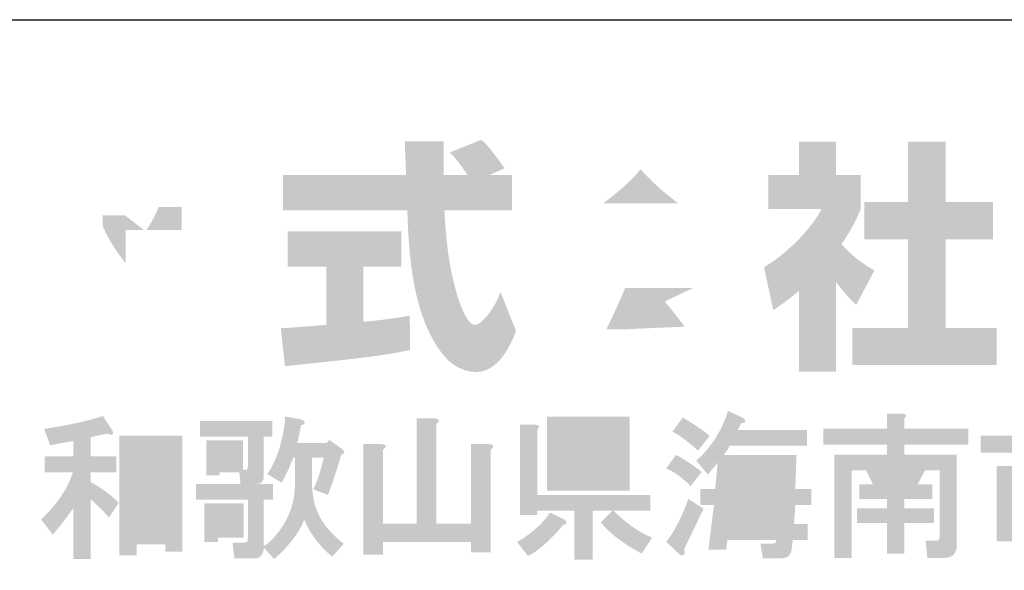
# Model space of a CAD drawing. Extents: x 53 to 243, y -34 to 243.
# Drawn here: x 186 to 210, y -22 to -9 of the extents above; entities that cross this region are included whole.
import ezdxf

# ---------------------------------------------------------------- set-up
doc = ezdxf.new("R2010")
doc.units = 0
doc.layers.add('レイヤー_1', color=160, linetype='Continuous')

# ---------------------------------------------------------------- blocks, each defined once
blk = doc.blocks.new('AI9-BLK119')
at = {"layer": 'レイヤー_1'}
h = blk.add_hatch(color=7, dxfattribs=at)
h.dxf.hatch_style = 2
edge = h.paths.add_edge_path(flags=16)
edge.add_spline(control_points=[(-19.157, 0.835), (-19.157, 0.835), (-19.157, -1.05), (-19.157, -1.05), (-19.157, -1.05), (-18.454, -1.05), (-18.454, -1.05), (-18.454, -1.05), (-18.454, 0.835), (-18.454, 0.835), (-18.454, 0.835), (-19.157, 0.835), (-19.157, 0.835)], knot_values=[0, 0, 0, 0, 1, 1, 1, 2, 2, 2, 3, 3, 3, 4, 4, 4, 4], degree=3, periodic=0)
edge = h.paths.add_edge_path()
edge.add_spline(control_points=[(-18.035, 1.224), (-18.035, 1.224), (-18.035, -1.618), (-18.035, -1.618), (-18.035, -1.618), (-18.454, -1.618), (-18.454, -1.618), (-18.454, -1.618), (-18.454, -1.439), (-18.454, -1.439), (-18.454, -1.439), (-19.157, -1.439), (-19.157, -1.439), (-19.157, -1.439), (-19.157, -1.708), (-19.157, -1.708), (-19.157, -1.708), (-19.576, -1.708), (-19.576, -1.708), (-19.576, -1.708), (-19.576, 1.224), (-19.576, 1.224), (-19.576, 1.224), (-18.035, 1.224), (-18.035, 1.224)], knot_values=[0, 0, 0, 0, 1, 1, 1, 2, 2, 2, 3, 3, 3, 4, 4, 4, 5, 5, 5, 6, 6, 6, 7, 7, 7, 8, 8, 8, 8], degree=3, periodic=0)
edge = h.paths.add_edge_path()
edge.add_spline(control_points=[(-19.756, 1.359), (-19.726, 1.309), (-19.72, 1.274), (-19.74, 1.254), (-19.76, 1.234), (-19.8, 1.239), (-19.86, 1.269), (-20.01, 1.249), (-20.149, 1.219), (-20.279, 1.179), (-20.279, 1.179), (-20.279, 0.715), (-20.279, 0.715), (-20.279, 0.715), (-19.651, 0.715), (-19.651, 0.715), (-19.651, 0.715), (-19.651, 0.326), (-19.651, 0.326), (-19.651, 0.326), (-20.279, 0.326), (-20.279, 0.326), (-20.279, 0.326), (-20.279, 0.087), (-20.279, 0.087), (-20, -0.063), (-19.77, -0.232), (-19.591, -0.422), (-19.591, -0.422), (-19.83, -0.78), (-19.83, -0.78), (-19.96, -0.631), (-20.11, -0.481), (-20.279, -0.332), (-20.279, -0.332), (-20.279, -1.798), (-20.279, -1.798), (-20.279, -1.798), (-20.698, -1.798), (-20.698, -1.798), (-20.698, -1.798), (-20.698, -0.541), (-20.698, -0.541), (-20.868, -0.79), (-21.037, -1.01), (-21.207, -1.199), (-21.207, -1.199), (-21.491, -0.826), (-21.491, -0.826), (-21.381, -0.726), (-21.276, -0.616), (-21.177, -0.496), (-20.947, -0.217), (-20.793, 0.057), (-20.713, 0.326), (-20.713, 0.326), (-21.401, 0.326), (-21.401, 0.326), (-21.401, 0.326), (-21.401, 0.715), (-21.401, 0.715), (-21.401, 0.715), (-20.698, 0.715), (-20.698, 0.715), (-20.698, 0.715), (-20.698, 1.09), (-20.698, 1.09), (-20.887, 1.06), (-21.077, 1.024), (-21.267, 0.985), (-21.267, 0.985), (-21.416, 1.389), (-21.416, 1.389), (-20.818, 1.478), (-20.339, 1.583), (-19.98, 1.703), (-19.98, 1.703), (-19.756, 1.359), (-19.756, 1.359)], knot_values=[0, 0, 0, 0, 1, 1, 1, 2, 2, 2, 3, 3, 3, 4, 4, 4, 5, 5, 5, 6, 6, 6, 7, 7, 7, 8, 8, 8, 9, 9, 9, 10, 10, 10, 11, 11, 11, 12, 12, 12, 13, 13, 13, 14, 14, 14, 15, 15, 15, 16, 16, 16, 17, 17, 17, 18, 18, 18, 19, 19, 19, 20, 20, 20, 21, 21, 21, 22, 22, 22, 23, 23, 23, 24, 24, 24, 25, 25, 25, 26, 26, 26, 26], degree=3, periodic=0)
h = blk.add_hatch(color=7, dxfattribs=at)
h.dxf.hatch_style = 2
edge = h.paths.add_edge_path(flags=16)
edge.add_spline(control_points=[(-17.122, 0.805), (-17.122, 0.805), (-17.122, 0.626), (-17.122, 0.626), (-17.122, 0.626), (-16.883, 0.626), (-16.883, 0.626), (-16.883, 0.626), (-16.883, 0.805), (-16.883, 0.805), (-16.883, 0.805), (-17.122, 0.805), (-17.122, 0.805)], knot_values=[0, 0, 0, 0, 1, 1, 1, 2, 2, 2, 3, 3, 3, 4, 4, 4, 4], degree=3, periodic=0)
edge = h.paths.add_edge_path(flags=16)
edge.add_spline(control_points=[(-17.167, -0.736), (-17.167, -0.736), (-17.167, -0.975), (-17.167, -0.975), (-17.167, -0.975), (-16.868, -0.975), (-16.868, -0.975), (-16.868, -0.975), (-16.868, -0.736), (-16.868, -0.736), (-16.868, -0.736), (-17.167, -0.736), (-17.167, -0.736)], knot_values=[0, 0, 0, 0, 1, 1, 1, 2, 2, 2, 3, 3, 3, 4, 4, 4, 4], degree=3, periodic=0)
edge = h.paths.add_edge_path()
edge.add_spline(control_points=[(-16.539, -1.274), (-16.539, -1.274), (-17.167, -1.274), (-17.167, -1.274), (-17.167, -1.274), (-17.167, -1.379), (-17.167, -1.379), (-17.167, -1.379), (-17.497, -1.379), (-17.497, -1.379), (-17.497, -1.379), (-17.497, -0.437), (-17.497, -0.437), (-17.497, -0.437), (-16.539, -0.437), (-16.539, -0.437), (-16.539, -0.437), (-16.539, -1.274), (-16.539, -1.274)], knot_values=[0, 0, 0, 0, 1, 1, 1, 2, 2, 2, 3, 3, 3, 4, 4, 4, 5, 5, 5, 6, 6, 6, 6], degree=3, periodic=0)
edge = h.paths.add_edge_path()
edge.add_spline(control_points=[(-15.282, 0.685), (-15.282, 0.685), (-15.327, 0.685), (-15.327, 0.685), (-15.407, 0.456), (-15.502, 0.252), (-15.611, 0.072), (-15.611, 0.072), (-15.956, 0.282), (-15.956, 0.282), (-15.826, 0.471), (-15.721, 0.705), (-15.641, 0.985), (-15.562, 1.284), (-15.522, 1.518), (-15.522, 1.688), (-15.522, 1.688), (-15.178, 1.628), (-15.178, 1.628), (-15.138, 1.618), (-15.108, 1.608), (-15.088, 1.598), (-15.038, 1.568), (-15.028, 1.538), (-15.058, 1.508), (-15.068, 1.498), (-15.093, 1.488), (-15.133, 1.478), (-15.163, 1.319), (-15.193, 1.174), (-15.222, 1.044), (-15.222, 1.044), (-14.505, 1.044), (-14.505, 1.044), (-14.505, 1.044), (-14.445, 1.119), (-14.445, 1.119), (-14.445, 1.119), (-14.13, 0.895), (-14.13, 0.895), (-14.051, 0.825), (-14.056, 0.78), (-14.146, 0.76), (-14.255, 0.391), (-14.365, 0.062), (-14.475, -0.227), (-14.475, -0.227), (-14.834, -0.093), (-14.834, -0.093), (-14.734, 0.107), (-14.649, 0.366), (-14.579, 0.685), (-14.579, 0.685), (-14.864, 0.685), (-14.864, 0.685), (-14.864, 0.685), (-14.864, -0.003), (-14.864, -0.003), (-14.854, -0.222), (-14.819, -0.412), (-14.759, -0.571), (-14.649, -0.88), (-14.425, -1.165), (-14.086, -1.424), (-14.086, -1.424), (-14.37, -1.738), (-14.37, -1.738), (-14.669, -1.498), (-14.899, -1.195), (-15.058, -0.826), (-15.078, -0.895), (-15.108, -0.965), (-15.148, -1.035), (-15.308, -1.314), (-15.522, -1.568), (-15.791, -1.798), (-15.791, -1.798), (-16.046, -1.514), (-16.046, -1.514), (-16.046, -1.554), (-16.05, -1.588), (-16.06, -1.618), (-16.07, -1.668), (-16.095, -1.708), (-16.135, -1.738), (-16.165, -1.768), (-16.21, -1.783), (-16.27, -1.783), (-16.27, -1.783), (-16.763, -1.783), (-16.763, -1.783), (-16.763, -1.783), (-16.808, -1.394), (-16.808, -1.394), (-16.808, -1.394), (-16.554, -1.394), (-16.554, -1.394), (-16.494, -1.394), (-16.459, -1.384), (-16.449, -1.364), (-16.439, -1.344), (-16.434, -1.309), (-16.434, -1.259), (-16.434, -1.259), (-16.434, -0.347), (-16.434, -0.347), (-16.434, -0.347), (-17.706, -0.347), (-17.706, -0.347), (-17.706, -0.347), (-17.706, 0.042), (-17.706, 0.042), (-17.706, 0.042), (-16.614, 0.042), (-16.614, 0.042), (-16.614, 0.042), (-16.644, 0.326), (-16.644, 0.326), (-16.644, 0.326), (-17.122, 0.326), (-17.122, 0.326), (-17.122, 0.326), (-17.122, 0.252), (-17.122, 0.252), (-17.122, 0.252), (-17.451, 0.252), (-17.451, 0.252), (-17.451, 0.252), (-17.451, 1.104), (-17.451, 1.104), (-17.451, 1.104), (-16.554, 1.104), (-16.554, 1.104), (-16.554, 1.104), (-16.554, 0.386), (-16.554, 0.386), (-16.554, 0.386), (-16.494, 0.386), (-16.494, 0.386), (-16.454, 0.376), (-16.434, 0.401), (-16.434, 0.461), (-16.434, 0.461), (-16.434, 1.194), (-16.434, 1.194), (-16.434, 1.194), (-17.601, 1.194), (-17.601, 1.194), (-17.601, 1.194), (-17.601, 1.583), (-17.601, 1.583), (-17.601, 1.583), (-15.836, 1.583), (-15.836, 1.583), (-15.836, 1.583), (-15.836, 1.194), (-15.836, 1.194), (-15.836, 1.194), (-16.046, 1.194), (-16.046, 1.194), (-16.046, 1.194), (-16.046, 0.222), (-16.046, 0.222), (-16.046, 0.112), (-16.095, 0.052), (-16.195, 0.042), (-16.195, 0.042), (-15.821, 0.042), (-15.821, 0.042), (-15.821, 0.042), (-15.821, -0.347), (-15.821, -0.347), (-15.821, -0.347), (-16.046, -0.347), (-16.046, -0.347), (-16.046, -0.347), (-16.046, -1.484), (-16.046, -1.484), (-15.936, -1.414), (-15.841, -1.329), (-15.761, -1.229), (-15.452, -0.87), (-15.292, -0.461), (-15.282, -0.003), (-15.282, -0.003), (-15.282, 0.685), (-15.282, 0.685)], knot_values=[0, 0, 0, 0, 1, 1, 1, 2, 2, 2, 3, 3, 3, 4, 4, 4, 5, 5, 5, 6, 6, 6, 7, 7, 7, 8, 8, 8, 9, 9, 9, 10, 10, 10, 11, 11, 11, 12, 12, 12, 13, 13, 13, 14, 14, 14, 15, 15, 15, 16, 16, 16, 17, 17, 17, 18, 18, 18, 19, 19, 19, 20, 20, 20, 21, 21, 21, 22, 22, 22, 23, 23, 23, 24, 24, 24, 25, 25, 25, 26, 26, 26, 27, 27, 27, 28, 28, 28, 29, 29, 29, 30, 30, 30, 31, 31, 31, 32, 32, 32, 33, 33, 33, 34, 34, 34, 35, 35, 35, 36, 36, 36, 37, 37, 37, 38, 38, 38, 39, 39, 39, 40, 40, 40, 41, 41, 41, 42, 42, 42, 43, 43, 43, 44, 44, 44, 45, 45, 45, 46, 46, 46, 47, 47, 47, 48, 48, 48, 49, 49, 49, 50, 50, 50, 51, 51, 51, 52, 52, 52, 53, 53, 53, 54, 54, 54, 55, 55, 55, 56, 56, 56, 57, 57, 57, 58, 58, 58, 59, 59, 59, 60, 60, 60, 61, 61, 61, 62, 62, 62, 62], degree=3, periodic=0)
h = blk.add_hatch(color=7, dxfattribs=at)
h.dxf.hatch_style = 2
edge = h.paths.add_edge_path(flags=16)
edge.add_spline(control_points=[(-8.7, 0.371), (-8.7, 0.371), (-8.7, 0.207), (-8.7, 0.207), (-8.7, 0.207), (-7.518, 0.207), (-7.518, 0.207), (-7.518, 0.207), (-7.518, 0.371), (-7.518, 0.371), (-7.518, 0.371), (-8.7, 0.371), (-8.7, 0.371)], knot_values=[0, 0, 0, 0, 1, 1, 1, 2, 2, 2, 3, 3, 3, 4, 4, 4, 4], degree=3, periodic=0)
edge = h.paths.add_edge_path(flags=16)
edge.add_spline(control_points=[(-8.7, 0.85), (-8.7, 0.85), (-8.7, 0.731), (-8.7, 0.731), (-8.7, 0.731), (-7.518, 0.731), (-7.518, 0.731), (-7.518, 0.731), (-7.518, 0.85), (-7.518, 0.85), (-7.518, 0.85), (-8.7, 0.85), (-8.7, 0.85)], knot_values=[0, 0, 0, 0, 1, 1, 1, 2, 2, 2, 3, 3, 3, 4, 4, 4, 4], degree=3, periodic=0)
edge = h.paths.add_edge_path(flags=16)
edge.add_spline(control_points=[(-8.7, 1.329), (-8.7, 1.329), (-8.7, 1.209), (-8.7, 1.209), (-8.7, 1.209), (-7.518, 1.209), (-7.518, 1.209), (-7.518, 1.209), (-7.518, 1.329), (-7.518, 1.329), (-7.518, 1.329), (-8.7, 1.329), (-8.7, 1.329)], knot_values=[0, 0, 0, 0, 1, 1, 1, 2, 2, 2, 3, 3, 3, 4, 4, 4, 4], degree=3, periodic=0)
edge = h.paths.add_edge_path()
edge.add_spline(control_points=[(-7.099, -0.122), (-7.099, -0.122), (-9.119, -0.122), (-9.119, -0.122), (-9.119, -0.122), (-9.119, 1.688), (-9.119, 1.688), (-9.119, 1.688), (-7.099, 1.688), (-7.099, 1.688), (-7.099, 1.688), (-7.099, -0.122), (-7.099, -0.122)], knot_values=[0, 0, 0, 0, 1, 1, 1, 2, 2, 2, 3, 3, 3, 4, 4, 4, 4], degree=3, periodic=0)
edge = h.paths.add_edge_path()
edge.add_spline(control_points=[(-9.418, 1.493), (-9.299, 1.483), (-9.279, 1.443), (-9.358, 1.374), (-9.358, 1.374), (-9.358, -0.227), (-9.358, -0.227), (-9.358, -0.227), (-6.591, -0.227), (-6.591, -0.227), (-6.591, -0.227), (-6.591, -0.616), (-6.591, -0.616), (-6.591, -0.616), (-7.488, -0.616), (-7.488, -0.616), (-7.189, -0.915), (-6.875, -1.135), (-6.546, -1.274), (-6.546, -1.274), (-6.8, -1.663), (-6.8, -1.663), (-7.239, -1.434), (-7.573, -1.179), (-7.802, -0.9), (-7.802, -0.9), (-7.518, -0.616), (-7.518, -0.616), (-7.518, -0.616), (-7.997, -0.616), (-7.997, -0.616), (-7.997, -0.616), (-7.997, -1.813), (-7.997, -1.813), (-7.997, -1.813), (-8.446, -1.813), (-8.446, -1.813), (-8.446, -1.813), (-8.446, -0.616), (-8.446, -0.616), (-8.446, -0.616), (-9.358, -0.616), (-9.358, -0.616), (-9.358, -0.616), (-9.358, -0.721), (-9.358, -0.721), (-9.358, -0.721), (-9.777, -0.721), (-9.777, -0.721), (-9.777, -0.721), (-9.777, 1.493), (-9.777, 1.493), (-9.777, 1.493), (-9.418, 1.493), (-9.418, 1.493), (-9.418, 1.493), (-9.418, 1.493), (-9.418, 1.493)], knot_values=[0, 0, 0, 0, 1, 1, 1, 2, 2, 2, 3, 3, 3, 4, 4, 4, 5, 5, 5, 6, 6, 6, 7, 7, 7, 8, 8, 8, 9, 9, 9, 10, 10, 10, 11, 11, 11, 12, 12, 12, 13, 13, 13, 14, 14, 14, 15, 15, 15, 16, 16, 16, 17, 17, 17, 18, 18, 18, 19, 19, 19, 19], degree=3, periodic=0)
edge = h.paths.add_edge_path()
edge.add_spline(control_points=[(-8.73, -0.81), (-8.69, -0.83), (-8.665, -0.85), (-8.655, -0.87), (-8.645, -0.9), (-8.645, -0.925), (-8.655, -0.945), (-8.675, -0.955), (-8.7, -0.96), (-8.73, -0.96), (-8.82, -1.09), (-8.974, -1.254), (-9.194, -1.454), (-9.333, -1.574), (-9.463, -1.663), (-9.583, -1.723), (-9.583, -1.723), (-9.852, -1.379), (-9.852, -1.379), (-9.772, -1.339), (-9.692, -1.289), (-9.613, -1.229), (-9.363, -1.05), (-9.174, -0.86), (-9.044, -0.661), (-9.044, -0.661), (-8.73, -0.81), (-8.73, -0.81), (-8.73, -0.81), (-8.73, -0.81), (-8.73, -0.81)], knot_values=[0, 0, 0, 0, 1, 1, 1, 2, 2, 2, 3, 3, 3, 4, 4, 4, 5, 5, 5, 6, 6, 6, 7, 7, 7, 8, 8, 8, 9, 9, 9, 10, 10, 10, 10], degree=3, periodic=0)
h = blk.add_hatch(color=7, dxfattribs=at)
h.dxf.hatch_style = 2
edge = h.paths.add_edge_path(flags=16)
edge.add_spline(control_points=[(-3.793, 0.362), (-3.793, 0.362), (-3.823, -0.087), (-3.823, -0.087), (-3.823, -0.087), (-3.449, -0.087), (-3.449, -0.087), (-3.449, -0.087), (-3.434, 0.362), (-3.434, 0.362), (-3.434, 0.362), (-3.793, 0.362), (-3.793, 0.362)], knot_values=[0, 0, 0, 0, 1, 1, 1, 2, 2, 2, 3, 3, 3, 4, 4, 4, 4], degree=3, periodic=0)
edge = h.paths.add_edge_path(flags=16)
edge.add_spline(control_points=[(-3.853, -0.476), (-3.853, -0.476), (-3.898, -0.94), (-3.898, -0.94), (-3.898, -0.94), (-3.479, -0.94), (-3.479, -0.94), (-3.479, -0.94), (-3.449, -0.476), (-3.449, -0.476), (-3.449, -0.476), (-3.853, -0.476), (-3.853, -0.476)], knot_values=[0, 0, 0, 0, 1, 1, 1, 2, 2, 2, 3, 3, 3, 4, 4, 4, 4], degree=3, periodic=0)
edge = h.paths.add_edge_path(flags=16)
edge.add_spline(control_points=[(-4.556, 0.362), (-4.556, 0.362), (-4.601, -0.087), (-4.601, -0.087), (-4.601, -0.087), (-4.212, -0.087), (-4.212, -0.087), (-4.212, -0.087), (-4.182, 0.362), (-4.182, 0.362), (-4.182, 0.362), (-4.556, 0.362), (-4.556, 0.362)], knot_values=[0, 0, 0, 0, 1, 1, 1, 2, 2, 2, 3, 3, 3, 4, 4, 4, 4], degree=3, periodic=0)
edge = h.paths.add_edge_path(flags=16)
edge.add_spline(control_points=[(-4.616, -0.476), (-4.616, -0.476), (-4.661, -0.94), (-4.661, -0.94), (-4.661, -0.94), (-4.287, -0.94), (-4.287, -0.94), (-4.287, -0.94), (-4.242, -0.476), (-4.242, -0.476), (-4.242, -0.476), (-4.616, -0.476), (-4.616, -0.476)], knot_values=[0, 0, 0, 0, 1, 1, 1, 2, 2, 2, 3, 3, 3, 4, 4, 4, 4], degree=3, periodic=0)
edge = h.paths.add_edge_path()
edge.add_spline(control_points=[(-4.362, 1.678), (-4.282, 1.628), (-4.252, 1.589), (-4.272, 1.559), (-4.282, 1.539), (-4.312, 1.529), (-4.362, 1.529), (-4.392, 1.479), (-4.421, 1.424), (-4.451, 1.364), (-4.451, 1.364), (-2.761, 1.364), (-2.761, 1.364), (-2.761, 1.364), (-2.761, 0.975), (-2.761, 0.975), (-2.761, 0.975), (-4.646, 0.975), (-4.646, 0.975), (-4.696, 0.886), (-4.746, 0.81), (-4.796, 0.751), (-4.796, 0.751), (-3.015, 0.751), (-3.015, 0.751), (-3.015, 0.751), (-3.045, -0.087), (-3.045, -0.087), (-3.045, -0.087), (-2.656, -0.087), (-2.656, -0.087), (-2.656, -0.087), (-2.656, -0.476), (-2.656, -0.476), (-2.656, -0.476), (-3.045, -0.476), (-3.045, -0.476), (-3.045, -0.476), (-3.075, -0.94), (-3.075, -0.94), (-3.075, -0.94), (-2.746, -0.94), (-2.746, -0.94), (-2.746, -0.94), (-2.746, -1.329), (-2.746, -1.329), (-2.746, -1.329), (-3.105, -1.329), (-3.105, -1.329), (-3.105, -1.329), (-3.135, -1.568), (-3.135, -1.568), (-3.155, -1.708), (-3.235, -1.777), (-3.374, -1.777), (-3.374, -1.777), (-3.838, -1.777), (-3.838, -1.777), (-3.838, -1.777), (-3.898, -1.418), (-3.898, -1.418), (-3.898, -1.418), (-3.584, -1.418), (-3.584, -1.418), (-3.534, -1.418), (-3.509, -1.389), (-3.509, -1.329), (-3.509, -1.329), (-4.706, -1.329), (-4.706, -1.329), (-4.706, -1.329), (-4.736, -1.568), (-4.736, -1.568), (-4.736, -1.568), (-5.17, -1.568), (-5.17, -1.568), (-5.17, -1.568), (-5.035, -0.476), (-5.035, -0.476), (-5.035, -0.476), (-5.364, -0.476), (-5.364, -0.476), (-5.364, -0.476), (-5.364, -0.087), (-5.364, -0.087), (-5.364, -0.087), (-5.005, -0.087), (-5.005, -0.087), (-5.005, -0.087), (-4.945, 0.556), (-4.945, 0.556), (-4.945, 0.556), (-5.185, 0.272), (-5.185, 0.272), (-5.185, 0.272), (-5.469, 0.616), (-5.469, 0.616), (-5.379, 0.686), (-5.294, 0.771), (-5.214, 0.87), (-4.975, 1.15), (-4.8, 1.469), (-4.691, 1.828), (-4.691, 1.828), (-4.362, 1.678), (-4.362, 1.678), (-4.362, 1.678), (-4.362, 1.678), (-4.362, 1.678)], knot_values=[0, 0, 0, 0, 1, 1, 1, 2, 2, 2, 3, 3, 3, 4, 4, 4, 5, 5, 5, 6, 6, 6, 7, 7, 7, 8, 8, 8, 9, 9, 9, 10, 10, 10, 11, 11, 11, 12, 12, 12, 13, 13, 13, 14, 14, 14, 15, 15, 15, 16, 16, 16, 17, 17, 17, 18, 18, 18, 19, 19, 19, 20, 20, 20, 21, 21, 21, 22, 22, 22, 23, 23, 23, 24, 24, 24, 25, 25, 25, 26, 26, 26, 27, 27, 27, 28, 28, 28, 29, 29, 29, 30, 30, 30, 31, 31, 31, 32, 32, 32, 33, 33, 33, 34, 34, 34, 35, 35, 35, 36, 36, 36, 36], degree=3, periodic=0)
edge = h.paths.add_edge_path()
edge.add_spline(control_points=[(-5.798, 1.663), (-5.549, 1.524), (-5.329, 1.374), (-5.14, 1.215), (-5.14, 1.215), (-5.424, 0.856), (-5.424, 0.856), (-5.673, 1.085), (-5.883, 1.239), (-6.052, 1.319), (-6.052, 1.319), (-5.798, 1.663), (-5.798, 1.663), (-5.798, 1.663), (-5.798, 1.663), (-5.798, 1.663)], knot_values=[0, 0, 0, 0, 1, 1, 1, 2, 2, 2, 3, 3, 3, 4, 4, 4, 5, 5, 5, 5], degree=3, periodic=0)
edge = h.paths.add_edge_path()
edge.add_spline(control_points=[(-5.768, -1.568), (-5.738, -1.648), (-5.748, -1.693), (-5.798, -1.703), (-5.828, -1.712), (-5.858, -1.702), (-5.888, -1.673), (-5.888, -1.673), (-6.202, -1.373), (-6.202, -1.373), (-6.152, -1.314), (-6.102, -1.244), (-6.052, -1.164), (-5.903, -0.925), (-5.773, -0.645), (-5.663, -0.326), (-5.663, -0.326), (-5.289, -0.566), (-5.289, -0.566), (-5.289, -0.566), (-5.768, -1.568), (-5.768, -1.568)], knot_values=[0, 0, 0, 0, 1, 1, 1, 2, 2, 2, 3, 3, 3, 4, 4, 4, 5, 5, 5, 6, 6, 6, 7, 7, 7, 7], degree=3, periodic=0)
edge = h.paths.add_edge_path()
edge.add_spline(control_points=[(-5.603, -0.012), (-5.663, 0.048), (-5.718, 0.098), (-5.768, 0.138), (-5.898, 0.257), (-6.042, 0.352), (-6.202, 0.422), (-6.202, 0.422), (-5.962, 0.751), (-5.962, 0.751), (-5.753, 0.641), (-5.544, 0.501), (-5.334, 0.332), (-5.334, 0.332), (-5.603, -0.012), (-5.603, -0.012)], knot_values=[0, 0, 0, 0, 1, 1, 1, 2, 2, 2, 3, 3, 3, 4, 4, 4, 5, 5, 5, 5], degree=3, periodic=0)
h = blk.add_hatch(color=7, dxfattribs=at)
h.dxf.hatch_style = 2
edge = h.paths.add_edge_path(flags=16)
edge.add_spline(control_points=[(-0.876, 0.371), (-0.876, 0.371), (-0.711, 0.027), (-0.711, 0.027), (-0.711, 0.027), (-0.472, 0.027), (-0.472, 0.027), (-0.472, 0.027), (-0.308, 0.371), (-0.308, 0.371), (-0.308, 0.371), (-0.876, 0.371), (-0.876, 0.371)], knot_values=[0, 0, 0, 0, 1, 1, 1, 2, 2, 2, 3, 3, 3, 4, 4, 4, 4], degree=3, periodic=0)
edge = h.paths.add_edge_path()
edge.add_spline(control_points=[(-0.442, 1.763), (-0.323, 1.753), (-0.303, 1.713), (-0.382, 1.643), (-0.382, 1.643), (-0.382, 1.389), (-0.382, 1.389), (-0.382, 1.389), (1.188, 1.389), (1.188, 1.389), (1.188, 1.389), (1.188, 1), (1.188, 1), (1.188, 1), (-0.382, 1), (-0.382, 1), (-0.382, 1), (-0.382, 0.76), (-0.382, 0.76), (-0.382, 0.76), (0.904, 0.76), (0.904, 0.76), (0.904, 0.76), (0.904, -1.454), (0.904, -1.454), (0.904, -1.494), (0.899, -1.534), (0.889, -1.574), (0.849, -1.703), (0.754, -1.768), (0.605, -1.768), (0.605, -1.768), (0.186, -1.768), (0.186, -1.768), (0.186, -1.768), (0.141, -1.349), (0.141, -1.349), (0.141, -1.349), (0.395, -1.349), (0.395, -1.349), (0.435, -1.349), (0.46, -1.339), (0.47, -1.319), (0.48, -1.299), (0.485, -1.274), (0.485, -1.244), (0.485, -1.244), (0.485, 0.371), (0.485, 0.371), (0.485, 0.371), (0.126, 0.371), (0.126, 0.371), (0.126, 0.371), (-0.053, 0.027), (-0.053, 0.027), (-0.053, 0.027), (0.306, 0.027), (0.306, 0.027), (0.306, 0.027), (0.306, -0.332), (0.306, -0.332), (0.306, -0.332), (-0.382, -0.332), (-0.382, -0.332), (-0.382, -0.332), (-0.382, -0.556), (-0.382, -0.556), (-0.382, -0.556), (0.351, -0.556), (0.351, -0.556), (0.351, -0.556), (0.351, -0.915), (0.351, -0.915), (0.351, -0.915), (-0.382, -0.915), (-0.382, -0.915), (-0.382, -0.915), (-0.382, -1.663), (-0.382, -1.663), (-0.382, -1.663), (-0.801, -1.663), (-0.801, -1.663), (-0.801, -1.663), (-0.801, -0.915), (-0.801, -0.915), (-0.801, -0.915), (-1.534, -0.915), (-1.534, -0.915), (-1.534, -0.915), (-1.534, -0.556), (-1.534, -0.556), (-1.534, -0.556), (-0.801, -0.556), (-0.801, -0.556), (-0.801, -0.556), (-0.801, -0.332), (-0.801, -0.332), (-0.801, -0.332), (-1.475, -0.332), (-1.475, -0.332), (-1.475, -0.332), (-1.475, 0.027), (-1.475, 0.027), (-1.475, 0.027), (-1.145, 0.027), (-1.145, 0.027), (-1.145, 0.027), (-1.31, 0.371), (-1.31, 0.371), (-1.31, 0.371), (-1.669, 0.371), (-1.669, 0.371), (-1.669, 0.371), (-1.669, -1.768), (-1.669, -1.768), (-1.669, -1.768), (-2.088, -1.768), (-2.088, -1.768), (-2.088, -1.768), (-2.088, 0.76), (-2.088, 0.76), (-2.088, 0.76), (-0.801, 0.76), (-0.801, 0.76), (-0.801, 0.76), (-0.801, 1), (-0.801, 1), (-0.801, 1), (-2.357, 1), (-2.357, 1), (-2.357, 1), (-2.357, 1.389), (-2.357, 1.389), (-2.357, 1.389), (-0.801, 1.389), (-0.801, 1.389), (-0.801, 1.389), (-0.801, 1.763), (-0.801, 1.763), (-0.801, 1.763), (-0.442, 1.763), (-0.442, 1.763), (-0.442, 1.763), (-0.442, 1.763), (-0.442, 1.763)], knot_values=[0, 0, 0, 0, 1, 1, 1, 2, 2, 2, 3, 3, 3, 4, 4, 4, 5, 5, 5, 6, 6, 6, 7, 7, 7, 8, 8, 8, 9, 9, 9, 10, 10, 10, 11, 11, 11, 12, 12, 12, 13, 13, 13, 14, 14, 14, 15, 15, 15, 16, 16, 16, 17, 17, 17, 18, 18, 18, 19, 19, 19, 20, 20, 20, 21, 21, 21, 22, 22, 22, 23, 23, 23, 24, 24, 24, 25, 25, 25, 26, 26, 26, 27, 27, 27, 28, 28, 28, 29, 29, 29, 30, 30, 30, 31, 31, 31, 32, 32, 32, 33, 33, 33, 34, 34, 34, 35, 35, 35, 36, 36, 36, 37, 37, 37, 38, 38, 38, 39, 39, 39, 40, 40, 40, 41, 41, 41, 42, 42, 42, 43, 43, 43, 44, 44, 44, 45, 45, 45, 46, 46, 46, 47, 47, 47, 48, 48, 48, 48], degree=3, periodic=0)
h = blk.add_hatch(color=7, dxfattribs=at)
h.dxf.hatch_style = 2
edge = h.paths.add_edge_path()
edge.add_spline(control_points=[(3.388, 1.703), (3.487, 1.703), (3.527, 1.678), (3.507, 1.628), (3.497, 1.608), (3.477, 1.588), (3.447, 1.568), (3.447, 1.568), (3.447, 1.224), (3.447, 1.224), (3.447, 1.224), (4.988, 1.224), (4.988, 1.224), (4.988, 1.224), (4.988, 0.805), (4.988, 0.805), (4.988, 0.805), (3.447, 0.805), (3.447, 0.805), (3.447, 0.805), (3.447, 0.476), (3.447, 0.476), (3.447, 0.476), (4.629, 0.476), (4.629, 0.476), (4.629, 0.476), (4.629, -1.065), (4.629, -1.065), (4.629, -1.105), (4.624, -1.145), (4.614, -1.185), (4.574, -1.314), (4.479, -1.379), (4.33, -1.379), (4.33, -1.379), (3.866, -1.379), (3.866, -1.379), (3.866, -1.379), (3.821, -0.93), (3.821, -0.93), (3.821, -0.93), (4.091, -0.93), (4.091, -0.93), (4.13, -0.93), (4.155, -0.92), (4.165, -0.9), (4.175, -0.88), (4.18, -0.856), (4.18, -0.826), (4.18, -0.826), (4.18, 0.057), (4.18, 0.057), (4.18, 0.057), (3.447, 0.057), (3.447, 0.057), (3.447, 0.057), (3.447, -1.798), (3.447, -1.798), (3.447, -1.798), (2.999, -1.798), (2.999, -1.798), (2.999, -1.798), (2.999, 0.057), (2.999, 0.057), (2.999, 0.057), (2.325, 0.057), (2.325, 0.057), (2.325, 0.057), (2.325, -1.364), (2.325, -1.364), (2.325, -1.364), (1.877, -1.364), (1.877, -1.364), (1.877, -1.364), (1.877, 0.476), (1.877, 0.476), (1.877, 0.476), (2.999, 0.476), (2.999, 0.476), (2.999, 0.476), (2.999, 0.805), (2.999, 0.805), (2.999, 0.805), (1.488, 0.805), (1.488, 0.805), (1.488, 0.805), (1.488, 1.224), (1.488, 1.224), (1.488, 1.224), (2.999, 1.224), (2.999, 1.224), (2.999, 1.224), (2.999, 1.703), (2.999, 1.703), (2.999, 1.703), (3.388, 1.703), (3.388, 1.703), (3.388, 1.703), (3.388, 1.703), (3.388, 1.703)], knot_values=[0, 0, 0, 0, 1, 1, 1, 2, 2, 2, 3, 3, 3, 4, 4, 4, 5, 5, 5, 6, 6, 6, 7, 7, 7, 8, 8, 8, 9, 9, 9, 10, 10, 10, 11, 11, 11, 12, 12, 12, 13, 13, 13, 14, 14, 14, 15, 15, 15, 16, 16, 16, 17, 17, 17, 18, 18, 18, 19, 19, 19, 20, 20, 20, 21, 21, 21, 22, 22, 22, 23, 23, 23, 24, 24, 24, 25, 25, 25, 26, 26, 26, 27, 27, 27, 28, 28, 28, 29, 29, 29, 30, 30, 30, 31, 31, 31, 32, 32, 32, 33, 33, 33, 33], degree=3, periodic=0)
h = blk.add_hatch(color=7, dxfattribs=at)
h.dxf.hatch_style = 2
edge = h.paths.add_edge_path()
edge.add_spline(control_points=[(-11.887, 1.643), (-11.787, 1.643), (-11.747, 1.618), (-11.767, 1.568), (-11.777, 1.548), (-11.797, 1.528), (-11.827, 1.508), (-11.827, 1.508), (-11.827, -0.93), (-11.827, -0.93), (-11.827, -0.93), (-10.974, -0.93), (-10.974, -0.93), (-10.974, -0.93), (-10.974, 1.015), (-10.974, 1.015), (-10.974, 1.015), (-10.555, 1.015), (-10.555, 1.015), (-10.456, 1.015), (-10.416, 0.99), (-10.436, 0.94), (-10.446, 0.92), (-10.466, 0.9), (-10.495, 0.88), (-10.495, 0.88), (-10.495, -1.633), (-10.495, -1.633), (-10.495, -1.633), (-10.974, -1.633), (-10.974, -1.633), (-10.974, -1.633), (-10.974, -1.379), (-10.974, -1.379), (-10.974, -1.379), (-13.128, -1.379), (-13.128, -1.379), (-13.128, -1.379), (-13.128, -1.693), (-13.128, -1.693), (-13.128, -1.693), (-13.607, -1.693), (-13.607, -1.693), (-13.607, -1.693), (-13.607, 1.015), (-13.607, 1.015), (-13.607, 1.015), (-13.188, 1.015), (-13.188, 1.015), (-13.088, 1.015), (-13.048, 0.99), (-13.068, 0.94), (-13.078, 0.92), (-13.098, 0.9), (-13.128, 0.88), (-13.128, 0.88), (-13.128, -0.93), (-13.128, -0.93), (-13.128, -0.93), (-12.306, -0.93), (-12.306, -0.93), (-12.306, -0.93), (-12.306, 1.643), (-12.306, 1.643), (-12.306, 1.643), (-11.887, 1.643), (-11.887, 1.643), (-11.887, 1.643), (-11.887, 1.643), (-11.887, 1.643)], knot_values=[0, 0, 0, 0, 1, 1, 1, 2, 2, 2, 3, 3, 3, 4, 4, 4, 5, 5, 5, 6, 6, 6, 7, 7, 7, 8, 8, 8, 9, 9, 9, 10, 10, 10, 11, 11, 11, 12, 12, 12, 13, 13, 13, 14, 14, 14, 15, 15, 15, 16, 16, 16, 17, 17, 17, 18, 18, 18, 19, 19, 19, 20, 20, 20, 21, 21, 21, 22, 22, 22, 23, 23, 23, 23], degree=3, periodic=0)
blk = doc.blocks.new('AI9-BLK118')
at = {"layer": 'レイヤー_1', "color": 7}
blk.add_blockref('AI9-BLK119', (0.023427, 0.006546), dxfattribs=at)
blk = doc.blocks.new('AI9-BLK117')
at = {"layer": 'レイヤー_1', "color": 7}
blk.add_blockref('AI9-BLK118', (0, 0), dxfattribs=at)
blk = doc.blocks.new('AI9-BLK116')
at = {"layer": 'レイヤー_1', "color": 7}
blk.add_blockref('AI9-BLK117', (0, 0), dxfattribs=at)
blk = doc.blocks.new('AI9-BLK91')
at = {"layer": 'レイヤー_1', "color": 7}
blk.add_blockref('AI9-BLK116', (-1.869998, 4.535124), dxfattribs=at)

msp = doc.modelspace()

# ---------------------------------------------------------------- hatches: boundary and pattern name
at = {"layer": 'レイヤー_1'}
h = msp.add_hatch(color=29, dxfattribs=at)
h.dxf.hatch_style = 2
edge = h.paths.add_edge_path()
edge.add_spline(control_points=[(189.05, -13.774), (189.139, -13.644), (189.246, -13.454), (189.347, -13.211), (189.347, -13.211), (189.91, -13.211), (189.91, -13.211), (189.91, -13.211), (189.91, -13.774), (189.91, -13.774), (189.91, -13.774), (189.05, -13.774), (189.05, -13.774)], knot_values=[0, 0, 0, 0, 1, 1, 1, 2, 2, 2, 3, 3, 3, 4, 4, 4, 4], degree=3, periodic=0)
edge = h.paths.add_edge_path(flags=16)
edge.add_spline(control_points=[(189.602, -12.368), (189.662, -12.101), (189.691, -11.953), (189.721, -11.804), (189.721, -11.804), (188.919, -11.733), (188.919, -11.733), (188.837, -12.344), (188.652, -12.754), (188.54, -12.968), (188.54, -12.968), (188.54, -12.599), (188.54, -12.599), (188.54, -12.599), (187.975, -12.599), (187.975, -12.599), (187.975, -12.599), (187.975, -11.62), (187.975, -11.62), (187.975, -11.62), (187.157, -11.62), (187.157, -11.62), (187.157, -11.62), (187.157, -12.599), (187.157, -12.599), (187.157, -12.599), (186.432, -12.599), (186.432, -12.599), (186.432, -12.599), (186.432, -13.419), (186.432, -13.419), (186.432, -13.419), (187.091, -13.419), (187.091, -13.419), (186.824, -14.35), (186.563, -14.742), (186.32, -15.045), (186.32, -15.045), (186.599, -16.213), (186.599, -16.213), (186.741, -16.007), (186.961, -15.668), (187.157, -14.992), (187.157, -14.992), (187.157, -17.241), (187.157, -17.241), (187.157, -17.241), (187.975, -17.241), (187.975, -17.241), (187.975, -17.241), (187.975, -14.766), (187.975, -14.766), (188.035, -15.008), (188.065, -15.134), (188.314, -15.597), (188.314, -15.597), (188.825, -14.92), (188.825, -14.92), (188.735, -14.837), (188.671, -14.771), (188.551, -14.624), (188.551, -14.624), (189.602, -14.624), (189.602, -14.624), (189.116, -15.508), (188.51, -15.918), (188.266, -16.072), (188.266, -16.072), (188.788, -16.909), (188.788, -16.909), (189.263, -16.475), (189.638, -15.971), (189.91, -15.383), (189.91, -15.383), (189.91, -17.241), (189.91, -17.241), (189.91, -17.241), (190.759, -17.241), (190.759, -17.241), (190.759, -17.241), (190.759, -15.519), (190.759, -15.519), (191.008, -16.047), (191.347, -16.535), (191.811, -16.898), (191.811, -16.898), (192.16, -15.894), (192.16, -15.894), (191.899, -15.716), (191.436, -15.383), (191.003, -14.624), (191.003, -14.624), (192.053, -14.624), (192.053, -14.624), (192.053, -14.624), (192.053, -13.774), (192.053, -13.774), (192.053, -13.774), (190.759, -13.774), (190.759, -13.774), (190.759, -13.774), (190.759, -13.211), (190.759, -13.211), (190.759, -13.211), (191.964, -13.211), (191.964, -13.211), (191.964, -13.211), (191.964, -12.368), (191.964, -12.368), (191.964, -12.368), (190.759, -12.368), (190.759, -12.368), (190.759, -12.368), (190.759, -11.62), (190.759, -11.62), (190.759, -11.62), (189.91, -11.62), (189.91, -11.62), (189.91, -11.62), (189.91, -12.368), (189.91, -12.368), (189.91, -12.368), (189.602, -12.368), (189.602, -12.368)], knot_values=[0, 0, 0, 0, 1, 1, 1, 2, 2, 2, 3, 3, 3, 4, 4, 4, 5, 5, 5, 6, 6, 6, 7, 7, 7, 8, 8, 8, 9, 9, 9, 10, 10, 10, 11, 11, 11, 12, 12, 12, 13, 13, 13, 14, 14, 14, 15, 15, 15, 16, 16, 16, 17, 17, 17, 18, 18, 18, 19, 19, 19, 20, 20, 20, 21, 21, 21, 22, 22, 22, 23, 23, 23, 24, 24, 24, 25, 25, 25, 26, 26, 26, 27, 27, 27, 28, 28, 28, 29, 29, 29, 30, 30, 30, 31, 31, 31, 32, 32, 32, 33, 33, 33, 34, 34, 34, 35, 35, 35, 36, 36, 36, 37, 37, 37, 38, 38, 38, 39, 39, 39, 40, 40, 40, 41, 41, 41, 41], degree=3, periodic=0)
edge = h.paths.add_edge_path()
edge.add_spline(control_points=[(188.54, -13.774), (188.54, -13.774), (188.54, -14.6), (188.54, -14.6), (188.439, -14.469), (188.13, -14.059), (187.975, -13.68), (187.975, -13.68), (187.975, -13.419), (187.975, -13.419), (187.975, -13.419), (188.521, -13.419), (188.521, -13.419), (188.521, -13.419), (188.979, -13.774), (188.979, -13.774), (188.979, -13.774), (188.54, -13.774), (188.54, -13.774)], knot_values=[0, 0, 0, 0, 1, 1, 1, 2, 2, 2, 3, 3, 3, 4, 4, 4, 5, 5, 5, 6, 6, 6, 6], degree=3, periodic=0)
h = msp.add_hatch(color=29, dxfattribs=at)
h.dxf.hatch_style = 2
edge = h.paths.add_edge_path()
edge.add_spline(control_points=[(192.333, -16.179), (192.445, -16.173), (192.504, -16.173), (192.582, -16.166), (192.706, -16.16), (193.306, -16.107), (193.443, -16.101), (193.443, -16.101), (193.443, -14.671), (193.443, -14.671), (193.443, -14.671), (192.498, -14.671), (192.498, -14.671), (192.498, -14.671), (192.498, -13.811), (192.498, -13.811), (192.498, -13.811), (195.276, -13.811), (195.276, -13.811), (195.276, -13.811), (195.276, -14.671), (195.276, -14.671), (195.276, -14.671), (194.35, -14.671), (194.35, -14.671), (194.35, -14.671), (194.35, -16.024), (194.35, -16.024), (195.021, -15.959), (195.265, -15.912), (195.484, -15.87), (195.484, -15.87), (195.495, -16.713), (195.495, -16.713), (194.819, -16.855), (194.445, -16.898), (192.433, -17.11), (192.433, -17.11), (192.333, -16.179), (192.333, -16.179)], knot_values=[0, 0, 0, 0, 1, 1, 1, 2, 2, 2, 3, 3, 3, 4, 4, 4, 5, 5, 5, 6, 6, 6, 7, 7, 7, 8, 8, 8, 9, 9, 9, 10, 10, 10, 11, 11, 11, 12, 12, 12, 13, 13, 13, 13], degree=3, periodic=0)
edge = h.paths.add_edge_path()
edge.add_spline(control_points=[(197.425, -12.433), (197.425, -12.433), (197.983, -12.433), (197.983, -12.433), (197.983, -12.433), (197.983, -13.294), (197.983, -13.294), (197.983, -13.294), (196.333, -13.294), (196.333, -13.294), (196.369, -14.042), (196.452, -14.79), (196.689, -15.502), (196.749, -15.679), (196.908, -16.101), (197.081, -16.101), (197.247, -16.101), (197.567, -15.692), (197.704, -15.294), (197.704, -15.294), (198.084, -16.244), (198.084, -16.244), (197.959, -16.588), (197.656, -17.252), (197.105, -17.252), (196.826, -17.252), (196.541, -17.099), (196.38, -16.92), (195.52, -15.971), (195.46, -14.249), (195.425, -13.294), (195.425, -13.294), (192.386, -13.294), (192.386, -13.294), (192.386, -13.294), (192.386, -12.433), (192.386, -12.433), (192.386, -12.433), (195.395, -12.433), (195.395, -12.433), (195.389, -12.344), (195.378, -11.91), (195.371, -11.816), (195.371, -11.762), (195.371, -11.715), (195.365, -11.609), (195.365, -11.609), (196.315, -11.609), (196.315, -11.609), (196.309, -12.076), (196.309, -12.214), (196.315, -12.433), (196.315, -12.433), (196.897, -12.433), (196.897, -12.433), (196.743, -12.207), (196.612, -12.017), (196.463, -11.881), (196.463, -11.881), (197.23, -11.572), (197.23, -11.572), (197.318, -11.638), (197.395, -11.692), (197.806, -12.267), (197.806, -12.267), (197.425, -12.433), (197.425, -12.433)], knot_values=[0, 0, 0, 0, 1, 1, 1, 2, 2, 2, 3, 3, 3, 4, 4, 4, 5, 5, 5, 6, 6, 6, 7, 7, 7, 8, 8, 8, 9, 9, 9, 10, 10, 10, 11, 11, 11, 12, 12, 12, 13, 13, 13, 14, 14, 14, 15, 15, 15, 16, 16, 16, 17, 17, 17, 18, 18, 18, 19, 19, 19, 20, 20, 20, 21, 21, 21, 22, 22, 22, 22], degree=3, periodic=0)
h = msp.add_hatch(color=29, dxfattribs=at)
h.dxf.hatch_style = 2
edge = h.paths.add_edge_path()
edge.add_spline(control_points=[(200.214, -13.128), (200.778, -12.7), (200.981, -12.475), (201.129, -12.291), (201.307, -12.486), (201.538, -12.736), (202.055, -13.128), (202.055, -13.128), (200.214, -13.128), (200.214, -13.128)], knot_values=[0, 0, 0, 0, 1, 1, 1, 2, 2, 2, 3, 3, 3, 3], degree=3, periodic=0)
edge = h.paths.add_edge_path(flags=16)
edge.add_spline(control_points=[(199.544, -13.922), (199.544, -13.922), (202.702, -13.922), (202.702, -13.922), (202.702, -13.922), (202.702, -13.561), (202.702, -13.561), (203.124, -13.816), (203.378, -13.929), (203.586, -14.019), (203.586, -14.019), (204.05, -13.122), (204.05, -13.122), (203.148, -12.783), (202.293, -12.303), (201.663, -11.572), (201.663, -11.572), (200.607, -11.572), (200.607, -11.572), (200.227, -12.107), (199.568, -12.593), (198.191, -13.134), (198.191, -13.134), (198.642, -14.035), (198.642, -14.035), (198.82, -13.965), (199.08, -13.864), (199.544, -13.585), (199.544, -13.585), (199.544, -13.922), (199.544, -13.922)], knot_values=[0, 0, 0, 0, 1, 1, 1, 2, 2, 2, 3, 3, 3, 4, 4, 4, 5, 5, 5, 6, 6, 6, 7, 7, 7, 8, 8, 8, 9, 9, 9, 10, 10, 10, 10], degree=3, periodic=0)
edge = h.paths.add_edge_path(flags=16)
edge.add_spline(control_points=[(203.812, -16.844), (203.456, -16.279), (203.081, -15.751), (202.565, -15.194), (202.565, -15.194), (203.793, -15.194), (203.793, -15.194), (203.793, -15.194), (203.793, -14.338), (203.793, -14.338), (203.793, -14.338), (198.44, -14.338), (198.44, -14.338), (198.44, -14.338), (198.44, -15.194), (198.44, -15.194), (198.44, -15.194), (199.763, -15.194), (199.763, -15.194), (199.639, -15.579), (199.502, -15.899), (199.355, -16.213), (199.248, -16.213), (198.784, -16.22), (198.689, -16.22), (198.642, -16.22), (198.6, -16.22), (198.481, -16.213), (198.481, -16.213), (198.624, -17.134), (198.624, -17.134), (199.971, -17.092), (200.179, -17.075), (202.714, -16.873), (202.826, -17.057), (202.88, -17.146), (202.957, -17.294), (202.957, -17.294), (203.812, -16.844), (203.812, -16.844)], knot_values=[0, 0, 0, 0, 1, 1, 1, 2, 2, 2, 3, 3, 3, 4, 4, 4, 5, 5, 5, 6, 6, 6, 7, 7, 7, 8, 8, 8, 9, 9, 9, 10, 10, 10, 11, 11, 11, 12, 12, 12, 13, 13, 13, 13], degree=3, periodic=0)
edge = h.paths.add_edge_path()
edge.add_spline(control_points=[(201.722, -15.525), (201.865, -15.698), (201.972, -15.828), (202.209, -16.143), (202.018, -16.149), (201.082, -16.191), (200.873, -16.202), (200.767, -16.208), (200.72, -16.208), (200.292, -16.208), (200.469, -15.852), (200.589, -15.584), (200.755, -15.194), (200.755, -15.194), (202.423, -15.194), (202.423, -15.194), (202.423, -15.194), (201.722, -15.525), (201.722, -15.525)], knot_values=[0, 0, 0, 0, 1, 1, 1, 2, 2, 2, 3, 3, 3, 4, 4, 4, 5, 5, 5, 6, 6, 6, 6], degree=3, periodic=0)
h = msp.add_hatch(color=29, dxfattribs=at)
h.dxf.hatch_style = 2
edge = h.paths.add_edge_path()
edge.add_spline(control_points=[(207.67, -11.62), (207.67, -11.62), (208.596, -11.62), (208.596, -11.62), (208.596, -11.62), (208.596, -13.091), (208.596, -13.091), (208.596, -13.091), (209.747, -13.091), (209.747, -13.091), (209.747, -13.091), (209.747, -14.006), (209.747, -14.006), (209.747, -14.006), (208.596, -14.006), (208.596, -14.006), (208.596, -14.006), (208.596, -16.179), (208.596, -16.179), (208.596, -16.179), (209.836, -16.179), (209.836, -16.179), (209.836, -16.179), (209.836, -17.081), (209.836, -17.081), (209.836, -17.081), (206.31, -17.081), (206.31, -17.081), (206.31, -17.081), (206.31, -16.179), (206.31, -16.179), (206.31, -16.179), (207.67, -16.179), (207.67, -16.179), (207.67, -16.179), (207.67, -14.006), (207.67, -14.006), (207.67, -14.006), (206.6, -14.006), (206.6, -14.006), (206.6, -14.006), (206.6, -13.091), (206.6, -13.091), (206.6, -13.091), (207.67, -13.091), (207.67, -13.091), (207.67, -13.091), (207.67, -11.62), (207.67, -11.62)], knot_values=[0, 0, 0, 0, 1, 1, 1, 2, 2, 2, 3, 3, 3, 4, 4, 4, 5, 5, 5, 6, 6, 6, 7, 7, 7, 8, 8, 8, 9, 9, 9, 10, 10, 10, 11, 11, 11, 12, 12, 12, 13, 13, 13, 14, 14, 14, 15, 15, 15, 16, 16, 16, 16], degree=3, periodic=0)
edge = h.paths.add_edge_path()
edge.add_spline(control_points=[(205.906, -17.247), (205.906, -17.247), (205.005, -17.247), (205.005, -17.247), (205.005, -17.247), (205.005, -15.264), (205.005, -15.264), (204.761, -15.472), (204.595, -15.591), (204.375, -15.739), (204.375, -15.739), (204.15, -14.689), (204.15, -14.689), (204.814, -14.291), (205.361, -13.656), (205.556, -13.264), (205.556, -13.264), (204.257, -13.264), (204.257, -13.264), (204.257, -13.264), (204.257, -12.433), (204.257, -12.433), (204.257, -12.433), (205.005, -12.433), (205.005, -12.433), (205.005, -12.433), (205.005, -11.614), (205.005, -11.614), (205.005, -11.614), (205.906, -11.614), (205.906, -11.614), (205.906, -11.614), (205.906, -12.433), (205.906, -12.433), (205.906, -12.433), (206.512, -12.433), (206.512, -12.433), (206.512, -12.433), (206.512, -13.27), (206.512, -13.27), (206.424, -13.483), (206.31, -13.739), (206.044, -14.125), (206.37, -14.487), (206.661, -14.659), (206.85, -14.766), (206.85, -14.766), (206.405, -15.608), (206.405, -15.608), (206.233, -15.448), (206.097, -15.306), (205.906, -15.039), (205.906, -15.039), (205.906, -17.247), (205.906, -17.247)], knot_values=[0, 0, 0, 0, 1, 1, 1, 2, 2, 2, 3, 3, 3, 4, 4, 4, 5, 5, 5, 6, 6, 6, 7, 7, 7, 8, 8, 8, 9, 9, 9, 10, 10, 10, 11, 11, 11, 12, 12, 12, 13, 13, 13, 14, 14, 14, 15, 15, 15, 16, 16, 16, 17, 17, 17, 18, 18, 18, 18], degree=3, periodic=0)

# ---------------------------------------------------------------- linework, layer by layer
at = {"layer": 'レイヤー_1', "color": 29}
msp.add_lwpolyline([(53.392, -33.608), (53.392, -8.632), (243.308, -8.632)], dxfattribs=at)

# ---------------------------------------------------------------- block references
at = {"layer": 'レイヤー_1', "color": 7}
msp.add_blockref('AI9-BLK91', (209.806, -24.573), dxfattribs=at)

doc.saveas('drawing.dxf')
